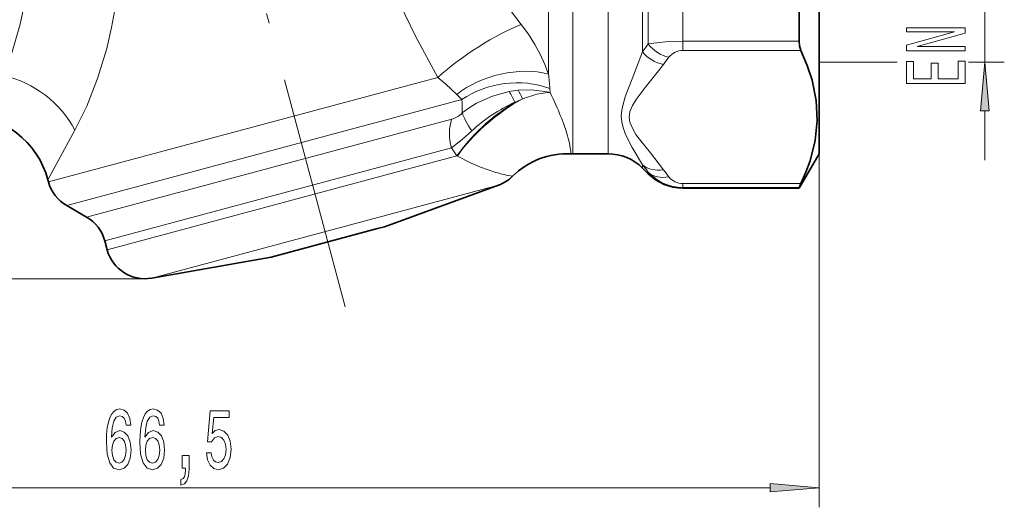
# Model space of a CAD drawing. Extents: x 0 to 210, y 0 to 297.
# Drawn here: x 73 to 123, y 114 to 139 of the extents above; entities that cross this region are included whole.
import ezdxf

# ---------------------------------------------------------------- set-up
doc = ezdxf.new("R2010")
doc.units = 0
doc.linetypes.add('DASHDOT', pattern=[18.5, 12, -3, 0.5, -3])

msp = doc.modelspace()

# ---------------------------------------------------------------- linework, layer by layer
at = {"color": 7, "linetype": 'DASHDOT', "lineweight": 13}
msp.add_line((89.475, 124.396), (63.515, 221.279), dxfattribs=at)
at = {"color": 7, "lineweight": 35}
for p, q in [((113.703, 162.205), (113.703, 134.041)), ((112.693, 137.955), (112.693, 139.736)), ((113.703, 134.041), (113.703, 132.205)), ((101.015, 132.207), (101.122, 132.205)), ((101.122, 132.205), (102.917, 132.205)), ((113.703, 132.205), (112.693, 130.455)), ((104.684, 131.473), (104.97, 131.187)), ((74.282, 130.87), (74.308, 130.773)), ((91.486, 128.48), (97.31, 130.6)), ((106.738, 130.455), (112.693, 130.455)), ((112.693, 130.455), (112.693, 130.487)), ((76.254, 128.973), (75.239, 129.558)), ((85.691, 126.927), (91.131, 128.385)), ((91.131, 128.385), (91.486, 128.48)), ((77.186, 127.758), (77.308, 127.303)), ((85.691, 126.927), (79.587, 125.851))]:
    msp.add_line(p, q, dxfattribs=at)
at = {"color": 7, "lineweight": 13}
for p, q in [((102.917, 132.205), (102.917, 160.113)), ((101.122, 132.205), (101.122, 159.909)), ((99.872, 136.282), (99.872, 159.312)), ((122.177, 136.885), (122.177, 157.525)), ((104.684, 137.413), (104.684, 141.437)), ((104.97, 137.82), (104.97, 140.656)), ((106.738, 137.955), (106.738, 139.736)), ((112.693, 137.955), (106.738, 137.955)), ((106.738, 137.955), (106.738, 137.485)), ((112.776, 137.485), (106.738, 137.485)), ((113.703, 136.885), (117.7, 136.885)), ((121.353, 136.885), (123.177, 136.885)), ((74.308, 130.773), (94.214, 136.107)), ((99.953, 135.34), (99.942, 135.541)), ((75.239, 129.558), (95.449, 134.974)), ((95.449, 134.974), (95.182, 135.238)), ((76.254, 128.973), (94.922, 133.975)), ((122.177, 131.885), (122.177, 134.395)), ((75.659, 133.41), (74.282, 130.87)), ((77.186, 127.758), (94.91, 132.507)), ((95.186, 132.094), (94.91, 132.507)), ((77.308, 127.303), (95.186, 132.094)), ((95.215, 132.078), (95.186, 132.094)), ((113.703, 132.205), (113.703, 114.148)), ((104.684, 131.473), (104.684, 131.645)), ((104.97, 131.187), (104.97, 131.271)), ((97.31, 130.6), (96.226, 130.31)), ((106.738, 130.685), (112.776, 130.685)), ((106.738, 130.487), (106.738, 130.685)), ((106.738, 130.455), (106.738, 130.487)), ((106.738, 130.487), (112.693, 130.487)), ((79.587, 125.851), (96.226, 130.31)), ((79.24, 125.821), (36.535, 125.821)), ((49.713, 115.148), (111.213, 115.148))]:
    msp.add_line(p, q, dxfattribs=at)
for points in [[(94.214, 136.107), (93.08, 138.22), (92.551, 139.302), (92.054, 140.404), (91.446, 141.911), (90.92, 143.453), (90.489, 145.025), (90.167, 146.62), (89.96, 148.227), (89.869, 149.817), (89.885, 151.397)], [(98.476, 138.811), (97.606, 139.951), (96.784, 141.113), (96.097, 142.18), (95.478, 143.265), (94.914, 144.428), (94.463, 145.609), (94.145, 146.787), (93.963, 147.977), (93.919, 149.159), (94.004, 150.34)], [(73.282, 140.949), (73.089, 139.864), (72.856, 138.823), (72.458, 137.415), (72.032, 136.193)], [(77.732, 139.754), (77.536, 138.663), (77.288, 137.593), (76.822, 136.055), (76.265, 134.642), (75.659, 133.41)], [(99.872, 136.282), (99.692, 136.771), (99.467, 137.264), (99.174, 137.796), (98.842, 138.315), (98.476, 138.811)], [(106.738, 137.955), (105.847, 137.925), (104.97, 137.82)], [(104.684, 131.645), (104.152, 132.53), (103.814, 133.196), (103.683, 133.555), (103.618, 133.839), (103.595, 134.134), (103.618, 134.437), (103.682, 134.744), (103.813, 135.165), (104.148, 136.028), (104.684, 137.413)], [(105.745, 131.395), (105.081, 132.248), (104.575, 132.884), (104.346, 133.2), (104.162, 133.507), (104.038, 133.818), (104.002, 134.084), (104.038, 134.35), (104.166, 134.67), (104.358, 134.987), (104.817, 135.596), (105.567, 136.537), (105.745, 136.774)], [(95.182, 135.238), (94.631, 135.763), (94.214, 136.107)], [(99.953, 135.34), (99.802, 135.377), (98.995, 135.481), (98.312, 135.458)], [(97.858, 135.392), (97.002, 135.157), (96.194, 134.787), (95.818, 134.554), (95.467, 134.291)], [(99.953, 135.34), (99.825, 135.335), (99.268, 135.248), (98.549, 135.009)], [(95.95, 133.373), (95.467, 132.941), (94.91, 132.507)], [(97.176, 131.258), (96.393, 131.526), (95.921, 131.723), (95.215, 132.078)]]:
    msp.add_lwpolyline(points, dxfattribs=at)
for points in [[(121.177, 137.464), (121.177, 137.679), (118.717, 137.679), (121.177, 138.369), (121.177, 138.647), (118.177, 138.647), (118.177, 138.429), (120.637, 138.429), (118.177, 137.747), (118.177, 137.464)], [(121.177, 135.799), (121.177, 136.941), (120.814, 136.941), (120.814, 136.038), (119.798, 136.038), (119.798, 136.842), (119.439, 136.842), (119.439, 136.038), (118.54, 136.038), (118.54, 136.92), (118.177, 136.92), (118.177, 135.799)], [(122.395, 134.395), (122.177, 136.885), (121.959, 134.395)], [(78.518, 118.34), (78.469, 118.69), (78.355, 118.949), (78.178, 119.113), (77.95, 119.17), (77.797, 119.139), (77.665, 119.057), (77.548, 118.923), (77.45, 118.733), (77.372, 118.495), (77.315, 118.206), (77.278, 117.864), (77.268, 117.479), (77.309, 116.866), (77.437, 116.42), (77.641, 116.152), (77.922, 116.062), (78.173, 116.139), (78.365, 116.342), (78.49, 116.662), (78.534, 117.069), (78.49, 117.479), (78.37, 117.795), (78.186, 117.994), (77.958, 118.063), (77.711, 117.976), (77.527, 117.73), (77.566, 118.206), (77.649, 118.547), (77.776, 118.75), (77.953, 118.819), (78.082, 118.785), (78.181, 118.694), (78.246, 118.543), (78.279, 118.34)], [(80.229, 118.34), (80.18, 118.69), (80.066, 118.949), (79.89, 119.113), (79.661, 119.17), (79.508, 119.139), (79.376, 119.057), (79.259, 118.923), (79.161, 118.733), (79.083, 118.495), (79.026, 118.206), (78.99, 117.864), (78.979, 117.479), (79.021, 116.866), (79.148, 116.42), (79.353, 116.152), (79.633, 116.062), (79.885, 116.139), (80.076, 116.342), (80.201, 116.662), (80.245, 117.069), (80.201, 117.479), (80.082, 117.795), (79.897, 117.994), (79.669, 118.063), (79.423, 117.976), (79.239, 117.73), (79.278, 118.206), (79.361, 118.547), (79.488, 118.75), (79.664, 118.819), (79.794, 118.785), (79.892, 118.694), (79.957, 118.543), (79.991, 118.34)], [(82.387, 116.93), (82.444, 116.576), (82.571, 116.299), (82.757, 116.126), (82.996, 116.062), (83.258, 116.139), (83.463, 116.351), (83.593, 116.688), (83.642, 117.121), (83.598, 117.523), (83.473, 117.838), (83.279, 118.041), (83.027, 118.115), (82.833, 118.063), (82.682, 117.92), (82.755, 118.729), (83.543, 118.729), (83.543, 119.083), (82.581, 119.083), (82.438, 117.492), (82.646, 117.492), (82.796, 117.696), (82.988, 117.769), (83.154, 117.721), (83.281, 117.583), (83.362, 117.371), (83.39, 117.099), (83.362, 116.827), (83.279, 116.615), (83.152, 116.481), (82.988, 116.433), (82.851, 116.464), (82.744, 116.563), (82.667, 116.719), (82.628, 116.93)], [(78.282, 117.064), (78.254, 116.792), (78.181, 116.585), (78.064, 116.446), (77.919, 116.403), (77.766, 116.446), (77.649, 116.58), (77.574, 116.788), (77.551, 117.06), (77.577, 117.328), (77.649, 117.531), (77.769, 117.661), (77.929, 117.708), (78.069, 117.661), (78.181, 117.536), (78.254, 117.332)], [(79.993, 117.064), (79.965, 116.792), (79.892, 116.585), (79.776, 116.446), (79.63, 116.403), (79.477, 116.446), (79.361, 116.58), (79.285, 116.788), (79.262, 117.06), (79.288, 117.328), (79.361, 117.531), (79.48, 117.661), (79.641, 117.708), (79.781, 117.661), (79.892, 117.536), (79.965, 117.332)], [(81.139, 116.148), (81.313, 116.148), (81.313, 116.066), (81.3, 115.858), (81.259, 115.711), (81.186, 115.616), (81.077, 115.569), (81.077, 115.275), (81.256, 115.344), (81.388, 115.504), (81.469, 115.759), (81.497, 116.1), (81.497, 116.796), (81.139, 116.796)], [(111.213, 114.93), (113.703, 115.148), (111.213, 115.366)]]:
    msp.add_lwpolyline(points, close=True, dxfattribs=at)
at = {"color": 7, "lineweight": 35}
for points in [[(112.693, 137.955), (112.71, 137.717), (112.776, 137.485)], [(113.614, 133.906), (113.562, 134.93), (113.353, 135.959), (113.102, 136.72), (112.776, 137.485)], [(113.614, 133.906), (113.507, 132.882), (113.244, 131.851), (113.032, 131.269), (112.776, 130.685)], [(112.693, 130.487), (112.694, 130.493), (112.701, 130.515), (112.776, 130.685)]]:
    msp.add_lwpolyline(points, dxfattribs=at)
at = {"color": 7, "lineweight": 13}
for centre, radius, start, end in [((112.744, 132.058), 9.677, 143.4537, 146.3964), ((106.743, 136.576), 0.909, 90.308, 141.5262), ((106.092, 138.547), 1.808, 218.8553, 258.9186), ((112.868, 131.541), 8.839, 140.678, 143.6979), ((90.924, 135.061), 9.031, 3.0437, 7.7675), ((98.853, 130.147), 5.339, 95.8063, 100.7413), ((95.824, 133.864), 2.956, 22.7802, 32.6315), ((114.798, 135.15), 19.35, 180.5237, 182.5444), ((94.546, 133.301), 3.918, 23.0952, 32.2635), ((100.685, 129.468), 5.938, 111.0737, 115.2689), ((101.437, 127.516), 8.026, 114.1741, 133.1313), ((111.55, 136.591), 8.461, 215.7646, 218.9519), ((112.869, 136.628), 8.839, 216.3021, 219.3218), ((99.19, 137.895), 6.936, 253.1249, 260.3907), ((106.742, 132.877), 2.391, 222.1829, 269.9019), ((106.743, 131.593), 0.909, 218.4688, 269.6927)]:
    msp.add_arc(centre, radius, start, end, dxfattribs=at)
at = {"color": 7, "lineweight": 35}
for centre, radius, start, end in [((69.935, 129.705), 4.5, 15, 90), ((100.843, 128.211), 4, 87.5384, 134.6487), ((102.917, 129.705), 2.5, 45, 90), ((96.626, 132.48), 2, 290, 314.6487), ((106.738, 132.955), 2.5, 225, 270), ((76.239, 131.29), 2, 195, 240), ((75.254, 127.241), 2, 15, 60), ((79.24, 127.821), 2, 195, 280)]:
    msp.add_arc(centre, radius, start, end, dxfattribs=at)
at = {"color": 7, "lineweight": 13}
for centre, major_axis, ratio, start_param, end_param in [((96.476, 136.713), (3.329, 2.218), 0.225205, 0.785623, 2.158537), ((106.031, 138.441), (1.161, -0.949), 0.80162, 4.423225, 5.292588), ((97.872, 133.701), (3.867, 1.021), 0.651325, 0.865644, 2.155716), ((72.032, 132.438), (3.516, -2.698), 0.784399, 1.028988, 2.112605), ((98.054, 132.743), (3.979, 0.408), 0.769874, 0.999195, 2.202856), ((97.872, 132.742), (3.078, 2.554), 0.376766, 1.05608, 2.236168), ((75.457, 160.825), (25.31, -29.442), 0.121334, 0.256039, 0.429776), ((97.823, 132.8), (3.065, 2.57), 0.366932, 1.17027, 2.237983), ((96.2, 132.853), (0.518, -1.932), 0.668099, 3.926991, 4.712389), ((94.755, 138.185), (-0.102, -4.243), 0.465411, 0.135919, 0.420088), ((96.804, 133.185), (1.306, -1.515), 0.279915, 3.686407, 4.354651), ((88.306, 146.702), (12.461, -15.303), 0.163868, 0.219005, 0.363001), ((105.745, 132.694), (1.21, 0.887), 0.813104, 3.321973, 4.174777), ((106.031, 132.326), (1.161, 0.949), 0.80162, 3.262824, 4.132188)]:
    msp.add_ellipse(centre, major_axis=major_axis, ratio=ratio, start_param=start_param, end_param=end_param, dxfattribs=at)
at = {"color": 7, "lineweight": 5}
msp.add_point((113.703, 136.885), dxfattribs=at)
at = {"color": 7, "lineweight": 13}
for points in [[(122.395, 134.395), (122.177, 136.885), (122.395, 134.395), (121.959, 134.395)], [(111.213, 114.93), (113.703, 115.148), (111.213, 114.93), (111.213, 115.366)]]:
    msp.add_solid(points, dxfattribs=at)

doc.saveas('drawing.dxf')
